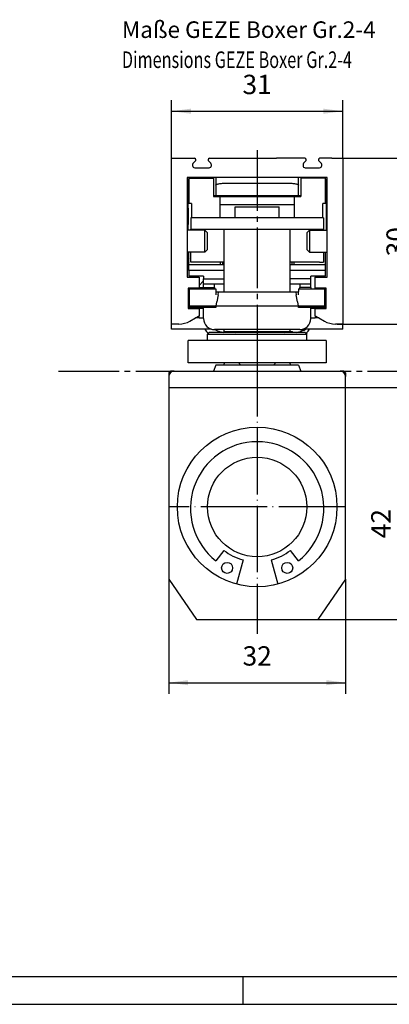
# Model space of a CAD drawing. Units: inches. Extents: x 4513 to 5692, y 3243 to 4074.
# Drawn here: x 5062 to 5129, y 3243 to 3421 of the extents above; entities that cross this region are included whole.
import ezdxf

# ---------------------------------------------------------------- set-up
doc = ezdxf.new("R2010")
doc.units = ezdxf.units.IN
doc.linetypes.add('DASH_CENTER', pattern=[14, 11, -1, 1, -1])
doc.linetypes.add('DOT_CENTER', pattern=[14, 12, -1, 0, -1])
doc.layers.add('1', color=7, linetype='Continuous')
doc.styles.add('CONVERTER_11', font='txt.shx', dxfattribs={"width": 0.9})
doc.styles.add('CONVERTER_13', font='txt.shx', dxfattribs={"width": 0.72})
doc.dimstyles.new('ME10_DIM_61', dxfattribs={"dimtxt": 3.5, "dimasz": 3.5, "dimexe": 2, "dimexo": 0, "dimgap": 2, "dimtad": 1, "dimdsep": 46, "dimtxsty": 'CONVERTER_11', "dimsah": 1, "dimcen": 0.09, "dimclrd": 3, "dimclre": 3, "dimclrt": 4, "dimadec": 0, "dimazin": 0, "dimtfac": 1, "dimtdec": 4, "dimtix": 1, "dimtmove": 0, "dimatfit": 3, "dimfxl": 1, "dimtolj": 1, "dimtzin": 0, "dimarcsym": 0})
doc.dimstyles.new('ME10_DIM_62', dxfattribs={"dimtxt": 3.5, "dimasz": 3.5, "dimexe": 2, "dimexo": 0, "dimgap": 2, "dimtad": 1, "dimdsep": 46, "dimtxsty": 'CONVERTER_11', "dimsah": 1, "dimcen": 0.09, "dimclrd": 3, "dimclre": 3, "dimclrt": 4, "dimadec": 0, "dimazin": 0, "dimtfac": 1, "dimtdec": 4, "dimtix": 1, "dimtmove": 0, "dimatfit": 3, "dimfxl": 1, "dimtolj": 1, "dimtzin": 0, "dimarcsym": 0})
doc.dimstyles.new('ME10_DIM_63', dxfattribs={"dimtxt": 3.5, "dimasz": 3.5, "dimexe": 2, "dimexo": 0, "dimgap": 2, "dimtad": 1, "dimdsep": 46, "dimtxsty": 'CONVERTER_11', "dimsah": 1, "dimcen": 0.09, "dimclrd": 3, "dimclre": 3, "dimclrt": 4, "dimadec": 0, "dimazin": 0, "dimtfac": 1, "dimtdec": 4, "dimtix": 1, "dimtmove": 0, "dimatfit": 3, "dimfxl": 1, "dimtolj": 1, "dimtzin": 0, "dimarcsym": 0})
doc.dimstyles.new('ME10_DIM_69', dxfattribs={"dimtxt": 3.5, "dimasz": 3.5, "dimexe": 2, "dimexo": 0, "dimgap": 2, "dimtad": 1, "dimdsep": 46, "dimtxsty": 'CONVERTER_11', "dimsah": 1, "dimcen": 0.09, "dimclrd": 3, "dimclre": 3, "dimclrt": 4, "dimadec": 0, "dimazin": 0, "dimtfac": 1, "dimtdec": 4, "dimtix": 1, "dimtmove": 0, "dimatfit": 3, "dimfxl": 1, "dimtolj": 1, "dimtzin": 0, "dimarcsym": 0})
doc.dimstyles.new('ME10_DIM_78', dxfattribs={"dimtxt": 3.5, "dimasz": 3.5, "dimexe": 2, "dimexo": 0, "dimgap": 2, "dimtad": 1, "dimdsep": 46, "dimtxsty": 'CONVERTER_11', "dimsah": 1, "dimcen": 0.09, "dimclrd": 3, "dimclre": 3, "dimclrt": 4, "dimadec": 0, "dimazin": 0, "dimtfac": 1, "dimtdec": 4, "dimtix": 1, "dimtmove": 0, "dimatfit": 3, "dimfxl": 1, "dimtolj": 1, "dimtzin": 0, "dimarcsym": 0})
doc.dimstyles.new('ME10_DIM_79', dxfattribs={"dimtxt": 3.5, "dimasz": 3.5, "dimexe": 2, "dimexo": 0, "dimgap": 2, "dimtad": 1, "dimdsep": 46, "dimtxsty": 'CONVERTER_11', "dimsah": 1, "dimcen": 0.09, "dimclrd": 3, "dimclre": 3, "dimclrt": 4, "dimadec": 0, "dimazin": 0, "dimtfac": 1, "dimtdec": 4, "dimtix": 1, "dimtmove": 0, "dimatfit": 3, "dimfxl": 1, "dimtolj": 1, "dimtzin": 0, "dimarcsym": 0})

# ---------------------------------------------------------------- blocks, each defined once
blk = doc.blocks.new('*D86')
at = {"layer": '1', "color": 3, "linetype": 'Continuous'}
for p, q in [((4346.05, 3515.56), (4342.04, 3515.56)), ((4344.04, 3515.56), (4344.04, 3470.56)), ((4317.05, 3470.56), (4346.04, 3470.56))]:
    blk.add_line(p, q, dxfattribs=at)
at = {"layer": '1', "color": 3}
for points in [[(4344.51, 3512.06), (4343.58, 3512.06), (4344.04, 3515.56)], [(4343.58, 3474.06), (4344.51, 3474.06), (4344.04, 3470.56)]]:
    blk.add_solid(points, dxfattribs=at)
at = {"layer": '1', "color": 4, "insert": (4342.04, 3485.4), "char_height": 3.5, "attachment_point": 7, "rotation": 90, "line_spacing_factor": 0.60024, "style": 'CONVERTER_11'}
blk.add_mtext('45', dxfattribs=at)
blk = doc.blocks.new('*D87')
at = {"layer": '1', "color": 3, "linetype": 'Continuous'}
for p, q in [((4322.05, 3512.56), (4335.29, 3512.56)), ((4333.29, 3512.56), (4333.29, 3470.56)), ((4317.05, 3470.56), (4335.29, 3470.56))]:
    blk.add_line(p, q, dxfattribs=at)
at = {"layer": '1', "color": 3}
for points in [[(4333.75, 3509.06), (4332.83, 3509.06), (4333.29, 3512.56)], [(4332.83, 3474.06), (4333.75, 3474.06), (4333.29, 3470.56)]]:
    blk.add_solid(points, dxfattribs=at)
at = {"layer": '1', "color": 4, "insert": (4331.29, 3485.28), "char_height": 3.5, "attachment_point": 7, "rotation": 90, "line_spacing_factor": 0.60024, "style": 'CONVERTER_11'}
blk.add_mtext('42', dxfattribs=at)
blk = doc.blocks.new('*D88')
at = {"layer": '1', "color": 3, "linetype": 'Continuous'}
for p, q in [((4290.05, 3477.86), (4290.05, 3457.15)), ((4322.05, 3477.86), (4322.05, 3457.15)), ((4290.05, 3459.15), (4322.05, 3459.15))]:
    blk.add_line(p, q, dxfattribs=at)
at = {"layer": '1', "color": 3}
for points in [[(4293.55, 3459.61), (4293.55, 3458.68), (4290.05, 3459.15)], [(4318.55, 3458.68), (4318.55, 3459.61), (4322.05, 3459.15)]]:
    blk.add_solid(points, dxfattribs=at)
at = {"layer": '1', "color": 4, "insert": (4303.4, 3461.15), "char_height": 3.5, "attachment_point": 7, "rotation": 0.0001, "line_spacing_factor": 0.60024, "style": 'CONVERTER_11'}
blk.add_mtext('32', dxfattribs=at)
blk = doc.blocks.new('*D94')
at = {"layer": '1', "color": 3, "linetype": 'Continuous'}
for p, q in [((4321.55, 3554.06), (4338.05, 3554.06)), ((4336.05, 3554.06), (4336.05, 3524.06)), ((4320.55, 3524.06), (4338.05, 3524.06))]:
    blk.add_line(p, q, dxfattribs=at)
at = {"layer": '1', "color": 3}
for points in [[(4336.52, 3550.56), (4335.59, 3550.56), (4336.05, 3554.06)], [(4335.59, 3527.56), (4336.52, 3527.56), (4336.05, 3524.06)]]:
    blk.add_solid(points, dxfattribs=at)
at = {"layer": '1', "color": 4, "insert": (4334.05, 3536.31), "char_height": 3.5, "attachment_point": 7, "rotation": 90, "line_spacing_factor": 0.60024, "style": 'CONVERTER_11'}
blk.add_mtext('30', dxfattribs=at)
blk = doc.blocks.new('*D103')
at = {"layer": '1', "color": 3, "linetype": 'Continuous'}
for p, q in [((4290.55, 3554.06), (4290.55, 3564.58)), ((4321.55, 3554.06), (4321.55, 3564.58)), ((4290.55, 3562.58), (4321.55, 3562.58))]:
    blk.add_line(p, q, dxfattribs=at)
at = {"layer": '1', "color": 3}
for points in [[(4294.05, 3563.04), (4294.05, 3562.12), (4290.55, 3562.58)], [(4318.05, 3562.12), (4318.05, 3563.04), (4321.55, 3562.58)]]:
    blk.add_solid(points, dxfattribs=at)
at = {"layer": '1', "color": 4, "insert": (4303.39, 3564.58), "char_height": 3.5, "attachment_point": 7, "rotation": 0.0001, "line_spacing_factor": 0.60024, "style": 'CONVERTER_11'}
blk.add_mtext('31', dxfattribs=at)
blk = doc.blocks.new('*D104')
at = {"layer": '1', "color": 3, "linetype": 'Continuous'}
for p, q in [((4321.55, 3554.06), (4346.04, 3554.06)), ((4344.04, 3515.56), (4344.04, 3554.06)), ((4346.05, 3515.56), (4342.04, 3515.56))]:
    blk.add_line(p, q, dxfattribs=at)
at = {"layer": '1', "color": 3}
for points in [[(4344.51, 3550.56), (4343.58, 3550.56), (4344.04, 3554.06)], [(4343.58, 3519.06), (4344.51, 3519.06), (4344.04, 3515.56)]]:
    blk.add_solid(points, dxfattribs=at)
at = {"layer": '1', "color": 4, "insert": (4342.04, 3530.61), "char_height": 3.5, "attachment_point": 7, "rotation": 90, "line_spacing_factor": 0.60024, "style": 'CONVERTER_11'}
blk.add_mtext('38.5', dxfattribs=at)
blk = doc.blocks.new('a0kl', base_point=(4512.93, 3242.94))
at = {"layer": '1', "color": 3, "linetype": 'Continuous'}
for p, q in [((5512.93, 3247.94), (4660.33, 3247.94)), ((5102.53, 3247.94), (5102.53, 3242.94))]:
    blk.add_line(p, q, dxfattribs=at)
at = {"layer": '1', "color": 2, "linetype": 'Continuous'}
blk.add_line((4512.93, 3242.94), (5512.93, 3242.94), dxfattribs=at)
blk = doc.blocks.new('Rahmen__17', base_point=(4512.93, 3242.94))
at = {"layer": '1'}
blk.add_blockref('a0kl', (4512.93, 3242.94), dxfattribs=at)
blk = doc.blocks.new('10', base_point=(3874.48, 4062.471))
at = {"color": 1, "linetype": 'Continuous'}
for p, q in [((4290.549, 3554.055), (4292.549, 3554.055)), ((4290.549, 3551.655), (4290.549, 3554.055)), ((4292.549, 3554.055), (4294.699, 3554.055)), ((4294.876, 3553.582), (4294.466, 3553.173)), ((4294.949, 3553.805), (4294.949, 3553.759)), ((4297.149, 3553.759), (4297.149, 3553.805)), ((4297.632, 3553.173), (4297.222, 3553.582)), ((4297.399, 3554.055), (4302.549, 3554.055)), ((4302.549, 3554.055), (4309.549, 3554.055)), ((4314.699, 3554.055), (4309.549, 3554.055)), ((4314.466, 3553.173), (4314.876, 3553.582)), ((4314.949, 3553.759), (4314.949, 3553.805)), ((4317.149, 3553.759), (4317.149, 3553.805)), ((4317.222, 3553.582), (4317.632, 3553.173)), ((4319.549, 3554.055), (4317.399, 3554.055)), ((4319.549, 3554.055), (4321.549, 3554.055)), ((4321.549, 3554.055), (4321.549, 3551.655)), ((4290.549, 3551.155), (4290.549, 3551.655)), ((4294.349, 3552.89), (4294.349, 3552.855)), ((4294.349, 3552.855), (4294.349, 3552.755)), ((4294.749, 3552.355), (4297.349, 3552.355)), ((4297.749, 3552.755), (4297.749, 3552.89)), ((4314.349, 3552.89), (4314.349, 3552.855)), ((4314.349, 3552.855), (4314.349, 3552.755)), ((4314.749, 3552.355), (4317.349, 3552.355)), ((4317.749, 3552.855), (4317.749, 3552.89)), ((4317.749, 3552.755), (4317.749, 3552.855)), ((4321.549, 3551.655), (4321.549, 3551.155)), ((4290.549, 3549.155), (4290.549, 3551.155)), ((4321.549, 3551.155), (4321.549, 3549.155)), ((4290.549, 3548.955), (4290.549, 3549.155)), ((4290.549, 3547.055), (4290.549, 3548.955)), ((4321.549, 3549.155), (4321.549, 3548.955)), ((4321.549, 3548.955), (4321.549, 3547.055)), ((4290.549, 3545.055), (4290.549, 3547.055)), ((4321.549, 3547.055), (4321.549, 3545.055)), ((4290.549, 3542.055), (4290.549, 3545.055)), ((4321.549, 3545.055), (4321.549, 3541.155)), ((4290.549, 3541.155), (4290.549, 3542.055)), ((4290.549, 3539.955), (4290.549, 3541.155)), ((4321.549, 3541.155), (4321.549, 3539.455)), ((4290.549, 3538.155), (4290.549, 3539.955)), ((4321.549, 3539.455), (4321.549, 3536.955)), ((4290.549, 3537.555), (4290.549, 3538.155)), ((4290.549, 3537.155), (4290.549, 3537.555)), ((4290.549, 3536.955), (4290.549, 3537.155)), ((4290.549, 3530.655), (4290.549, 3536.955)), ((4321.549, 3536.955), (4321.549, 3536.455)), ((4321.549, 3536.455), (4321.549, 3536.255)), ((4321.549, 3536.255), (4321.549, 3535.255)), ((4321.549, 3535.255), (4321.549, 3532.255)), ((4321.549, 3532.255), (4321.549, 3530.655)), ((4290.549, 3529.155), (4290.549, 3530.655)), ((4321.549, 3530.655), (4321.549, 3527.655)), ((4290.549, 3526.355), (4290.549, 3529.155)), ((4295.549, 3526.755), (4295.549, 3525.555)), ((4296.349, 3525.555), (4296.349, 3526.955)), ((4315.749, 3525.055), (4315.749, 3527.055)), ((4316.549, 3525.555), (4316.549, 3526.855)), ((4321.549, 3527.655), (4321.549, 3526.355)), ((4290.549, 3525.555), (4290.549, 3526.355)), ((4290.549, 3525.155), (4290.549, 3525.555)), ((4290.549, 3525.055), (4290.549, 3525.155)), ((4290.549, 3524.055), (4290.549, 3525.055)), ((4293.879, 3524.591), (4294.856, 3525.155)), ((4294.856, 3525.155), (4295.549, 3525.555)), ((4295.549, 3525.155), (4294.856, 3525.155)), ((4295.549, 3525.155), (4295.549, 3525.555)), ((4295.549, 3525.155), (4296.349, 3525.155)), ((4296.349, 3525.155), (4296.349, 3525.555)), ((4296.349, 3525.055), (4296.349, 3525.155)), ((4316.049, 3525.155), (4316.549, 3525.155)), ((4316.549, 3525.555), (4317.242, 3525.155)), ((4316.549, 3525.555), (4316.549, 3525.155)), ((4317.242, 3525.155), (4316.549, 3525.155)), ((4317.242, 3525.155), (4318.219, 3524.591)), ((4321.549, 3526.355), (4321.549, 3525.555)), ((4321.549, 3525.555), (4321.549, 3525.155)), ((4321.549, 3525.155), (4321.549, 3525.055)), ((4321.549, 3525.055), (4321.549, 3524.055)), ((4290.549, 3523.155), (4290.549, 3524.055)), ((4291.549, 3524.055), (4290.549, 3524.055)), ((4297.724, 3523.155), (4290.549, 3523.155)), ((4291.879, 3524.055), (4291.549, 3524.055)), ((4321.549, 3523.155), (4314.373, 3523.155)), ((4320.549, 3524.055), (4320.219, 3524.055)), ((4321.549, 3524.055), (4320.549, 3524.055)), ((4321.549, 3523.155), (4321.549, 3524.055)), ((4297.049, 3521.155), (4297.049, 3522.255)), ((4300.049, 3523.055), (4298.349, 3523.055)), ((4312.049, 3523.055), (4300.049, 3523.055)), ((4313.749, 3523.055), (4312.049, 3523.055)), ((4315.049, 3521.055), (4315.049, 3522.255)), ((4297.049, 3521.055), (4293.549, 3521.055)), ((4297.049, 3521.055), (4297.049, 3521.155)), ((4302.099, 3521.055), (4297.049, 3521.055)), ((4309.999, 3521.055), (4302.099, 3521.055)), ((4315.049, 3521.055), (4309.999, 3521.055)), ((4318.549, 3521.055), (4315.049, 3521.055)), ((4318.549, 3521.055), (4318.549, 3517.055)), ((4318.549, 3517.055), (4293.549, 3517.055)), ((4290.349, 3515.555), (4290.049, 3515.255)), ((4290.049, 3515.255), (4290.049, 3514.555)), ((4290.335, 3515.255), (4290.049, 3515.255)), ((4290.049, 3514.555), (4290.049, 3512.555)), ((4291.049, 3515.555), (4290.349, 3515.555)), ((4291.049, 3515.555), (4321.049, 3515.555)), ((4321.749, 3515.555), (4321.049, 3515.555)), ((4321.749, 3515.555), (4322.049, 3515.255)), ((4322.049, 3515.255), (4321.763, 3515.255)), ((4322.049, 3515.255), (4322.049, 3514.555)), ((4322.049, 3512.555), (4322.049, 3514.555)), ((4290.049, 3512.555), (4290.049, 3477.855)), ((4322.049, 3477.855), (4322.049, 3512.555)), ((4295.049, 3470.555), (4317.049, 3470.555))]:
    blk.add_line(p, q, dxfattribs=at)
at = {"color": 4, "linetype": 'Continuous'}
for p, q in [((4294.049, 3550.555), (4293.399, 3550.555)), ((4293.399, 3550.555), (4293.399, 3548.955)), ((4293.549, 3550.055), (4293.549, 3547.055)), ((4293.649, 3550.455), (4298.149, 3550.455)), ((4293.649, 3550.455), (4293.649, 3545.855)), ((4294.349, 3550.555), (4294.049, 3550.555)), ((4295.049, 3550.555), (4294.349, 3550.555)), ((4295.549, 3550.555), (4295.049, 3550.555)), ((4297.049, 3550.555), (4295.549, 3550.555)), ((4298.549, 3550.555), (4297.049, 3550.555)), ((4298.149, 3550.455), (4298.149, 3547.155)), ((4300.549, 3550.555), (4298.549, 3550.555)), ((4298.549, 3550.555), (4298.549, 3549.203)), ((4300.749, 3550.555), (4300.549, 3550.555)), ((4310.549, 3550.555), (4300.749, 3550.555)), ((4311.349, 3550.555), (4310.549, 3550.555)), ((4311.549, 3550.555), (4311.349, 3550.555)), ((4313.549, 3550.555), (4311.549, 3550.555)), ((4314.049, 3550.555), (4313.549, 3550.555)), ((4313.549, 3549.203), (4313.549, 3550.555)), ((4318.449, 3550.455), (4313.949, 3550.455)), ((4313.949, 3550.455), (4313.949, 3547.155)), ((4315.049, 3550.555), (4314.049, 3550.555)), ((4316.049, 3550.555), (4315.049, 3550.555)), ((4316.171, 3550.555), (4316.049, 3550.555)), ((4316.549, 3550.555), (4316.171, 3550.555)), ((4317.049, 3550.555), (4316.549, 3550.555)), ((4317.749, 3550.555), (4317.049, 3550.555)), ((4318.049, 3550.555), (4317.749, 3550.555)), ((4318.699, 3550.555), (4318.049, 3550.555)), ((4318.449, 3545.855), (4318.449, 3550.455)), ((4318.549, 3550.055), (4318.549, 3548.955)), ((4318.699, 3548.955), (4318.699, 3550.555)), ((4293.399, 3548.955), (4293.399, 3547.755)), ((4293.399, 3548.955), (4293.549, 3548.955)), ((4298.549, 3549.203), (4298.549, 3547.355)), ((4300.549, 3549.555), (4300.949, 3549.555)), ((4300.949, 3549.555), (4311.149, 3549.555)), ((4311.149, 3549.555), (4311.549, 3549.555)), ((4313.549, 3547.355), (4313.549, 3549.203)), ((4318.699, 3548.955), (4318.549, 3548.955)), ((4318.549, 3548.955), (4318.549, 3541.055)), ((4318.699, 3541.055), (4318.699, 3548.955)), ((4293.399, 3547.755), (4293.399, 3547.716)), ((4293.399, 3547.716), (4293.399, 3542.055)), ((4293.549, 3545.055), (4293.549, 3547.055)), ((4298.149, 3547.155), (4299.349, 3547.155)), ((4298.167, 3547.355), (4298.549, 3547.355)), ((4298.549, 3547.355), (4313.549, 3547.355)), ((4299.349, 3545.72), (4299.349, 3547.155)), ((4299.349, 3547.155), (4312.749, 3547.155)), ((4312.749, 3547.155), (4312.749, 3545.72)), ((4312.749, 3547.155), (4313.949, 3547.155)), ((4313.549, 3547.355), (4313.931, 3547.355)), ((4293.549, 3545.055), (4293.549, 3544.755)), ((4293.549, 3544.755), (4293.549, 3542.055)), ((4294.149, 3545.855), (4293.649, 3545.855)), ((4294.149, 3545.855), (4294.149, 3543.255)), ((4299.349, 3543.255), (4299.349, 3545.72)), ((4299.349, 3545.72), (4312.749, 3545.72)), ((4302.049, 3545.255), (4310.049, 3545.255)), ((4302.049, 3543.255), (4302.049, 3545.255)), ((4310.049, 3543.255), (4310.049, 3545.255)), ((4312.749, 3545.72), (4312.749, 3543.255)), ((4318.449, 3545.855), (4317.949, 3545.855)), ((4317.949, 3543.255), (4317.949, 3545.855)), ((4318.049, 3543.255), (4294.049, 3543.255)), ((4294.049, 3543.255), (4294.049, 3541.255)), ((4318.049, 3543.255), (4318.049, 3541.255)), ((4293.399, 3542.055), (4293.399, 3541.055)), ((4293.399, 3541.055), (4293.399, 3538.255)), ((4296.549, 3541.055), (4293.399, 3541.055)), ((4293.549, 3541.055), (4293.549, 3542.055)), ((4294.049, 3541.255), (4300.049, 3541.255)), ((4294.049, 3541.055), (4294.049, 3541.255)), ((4297.049, 3540.555), (4296.549, 3541.055)), ((4296.549, 3539.055), (4296.549, 3541.055)), ((4300.049, 3537.555), (4300.049, 3541.255)), ((4300.049, 3541.255), (4312.049, 3541.255)), ((4312.049, 3537.355), (4312.049, 3541.255)), ((4312.049, 3541.255), (4318.049, 3541.255)), ((4315.049, 3540.555), (4315.549, 3541.055)), ((4315.549, 3541.055), (4315.549, 3537.055)), ((4315.549, 3541.055), (4318.699, 3541.055)), ((4318.049, 3541.255), (4318.049, 3541.055)), ((4318.699, 3538.255), (4318.699, 3541.055)), ((4297.049, 3539.055), (4297.049, 3540.555)), ((4315.049, 3540.555), (4315.049, 3537.555)), ((4293.399, 3538.255), (4293.399, 3537.555)), ((4293.399, 3537.555), (4293.399, 3537.255)), ((4296.549, 3537.055), (4296.549, 3539.055)), ((4297.049, 3537.555), (4296.549, 3537.055)), ((4297.049, 3538.255), (4297.049, 3539.055)), ((4297.049, 3537.555), (4297.049, 3538.255)), ((4300.049, 3537.355), (4300.049, 3537.555)), ((4315.049, 3537.555), (4315.549, 3537.055)), ((4318.699, 3537.055), (4318.699, 3538.255)), ((4293.399, 3537.255), (4293.399, 3537.192)), ((4293.399, 3537.192), (4293.399, 3537.055)), ((4296.549, 3537.055), (4293.399, 3537.055)), ((4293.399, 3537.055), (4293.399, 3536.2)), ((4293.399, 3536.2), (4293.399, 3536.138)), ((4293.399, 3536.138), (4293.399, 3535.788)), ((4293.399, 3535.788), (4293.399, 3535.728)), ((4293.399, 3535.728), (4293.399, 3533.919)), ((4293.649, 3534.755), (4293.649, 3537.055)), ((4294.049, 3535.255), (4294.049, 3537.055)), ((4300.049, 3536.355), (4300.049, 3537.355)), ((4300.049, 3535.755), (4300.049, 3536.355)), ((4300.049, 3535.255), (4300.049, 3535.755)), ((4312.049, 3536.355), (4312.049, 3537.355)), ((4312.049, 3535.255), (4312.049, 3536.355)), ((4315.549, 3537.055), (4318.699, 3537.055)), ((4318.049, 3537.055), (4318.049, 3535.255)), ((4318.449, 3534.755), (4318.449, 3537.055)), ((4318.699, 3536.855), (4318.699, 3537.055)), ((4318.699, 3535.255), (4318.699, 3536.855)), ((4293.399, 3533.919), (4293.399, 3532.555)), ((4299.349, 3534.755), (4293.649, 3534.755)), ((4293.649, 3533.755), (4293.649, 3534.755)), ((4300.049, 3535.255), (4294.049, 3535.255)), ((4299.349, 3535.255), (4299.349, 3534.755)), ((4300.049, 3534.755), (4299.349, 3534.755)), ((4299.749, 3535.255), (4299.749, 3534.755)), ((4300.049, 3535.061), (4300.049, 3535.255)), ((4300.049, 3534.861), (4300.049, 3535.061)), ((4300.049, 3534.755), (4300.049, 3534.861)), ((4300.049, 3534.661), (4300.049, 3534.755)), ((4300.049, 3532.755), (4300.049, 3534.661)), ((4312.049, 3535.061), (4312.049, 3535.255)), ((4317.349, 3535.255), (4312.049, 3535.255)), ((4312.049, 3534.861), (4312.049, 3535.061)), ((4312.049, 3534.755), (4312.049, 3534.861)), ((4312.749, 3534.755), (4312.049, 3534.755)), ((4312.049, 3534.661), (4312.049, 3534.755)), ((4312.049, 3532.255), (4312.049, 3534.661)), ((4312.349, 3535.255), (4312.349, 3534.755)), ((4312.749, 3534.755), (4312.749, 3535.255)), ((4318.449, 3534.755), (4312.749, 3534.755)), ((4317.349, 3535.255), (4318.049, 3535.255)), ((4318.449, 3533.755), (4318.449, 3534.755)), ((4318.699, 3533.709), (4318.699, 3535.255)), ((4293.399, 3532.555), (4293.549, 3532.555)), ((4293.549, 3532.555), (4295.549, 3532.555)), ((4300.049, 3533.755), (4293.649, 3533.755)), ((4293.649, 3533.755), (4293.649, 3532.755)), ((4293.749, 3532.755), (4293.649, 3532.755)), ((4295.549, 3532.755), (4293.749, 3532.755)), ((4295.675, 3532.755), (4295.549, 3532.755)), ((4295.549, 3532.555), (4295.549, 3532.255)), ((4295.549, 3532.255), (4295.549, 3531.835)), ((4296.138, 3532.755), (4295.675, 3532.755)), ((4296.349, 3532.755), (4296.138, 3532.755)), ((4296.349, 3532.755), (4296.349, 3532.255)), ((4296.349, 3532.255), (4300.049, 3532.255)), ((4296.349, 3531.255), (4296.349, 3532.255)), ((4300.049, 3531.355), (4300.049, 3532.755)), ((4318.449, 3533.755), (4312.049, 3533.755)), ((4315.749, 3532.255), (4312.049, 3532.255)), ((4312.049, 3531.355), (4312.049, 3532.255)), ((4315.749, 3532.255), (4315.749, 3532.755)), ((4316.549, 3532.755), (4315.749, 3532.755)), ((4315.749, 3531.255), (4315.749, 3532.255)), ((4316.549, 3532.755), (4316.549, 3532.555)), ((4318.349, 3532.755), (4316.549, 3532.755)), ((4316.549, 3530.555), (4316.549, 3532.555)), ((4316.549, 3532.555), (4318.549, 3532.555)), ((4318.449, 3532.755), (4318.349, 3532.755)), ((4318.449, 3532.755), (4318.449, 3533.755)), ((4318.549, 3532.555), (4318.699, 3532.555)), ((4318.699, 3532.555), (4318.699, 3533.709)), ((4293.571, 3530.555), (4293.549, 3530.555)), ((4293.549, 3530.555), (4293.549, 3530.255)), ((4295.549, 3530.555), (4293.571, 3530.555)), ((4293.799, 3530.455), (4293.799, 3530.355)), ((4293.799, 3530.455), (4294.099, 3530.455)), ((4293.799, 3530.155), (4293.799, 3530.355)), ((4294.099, 3530.455), (4296.049, 3530.455)), ((4295.549, 3531.055), (4296.349, 3531.855)), ((4295.549, 3531.835), (4295.549, 3531.628)), ((4295.549, 3531.628), (4295.549, 3531.055)), ((4295.549, 3531.055), (4295.549, 3530.655)), ((4295.549, 3530.655), (4295.549, 3530.555)), ((4295.549, 3530.655), (4296.349, 3530.655)), ((4295.549, 3530.455), (4295.549, 3530.555)), ((4296.049, 3530.455), (4296.349, 3530.455)), ((4298.349, 3531.255), (4296.349, 3531.255)), ((4296.349, 3530.644), (4296.349, 3531.255)), ((4296.349, 3530.644), (4296.349, 3530.455)), ((4296.349, 3530.644), (4298.349, 3530.644)), ((4296.349, 3530.455), (4297.023, 3530.455)), ((4297.023, 3530.455), (4298.049, 3530.455)), ((4298.049, 3530.455), (4298.549, 3530.455)), ((4300.049, 3531.255), (4298.349, 3531.255)), ((4298.349, 3530.644), (4298.349, 3531.255)), ((4298.349, 3530.644), (4298.349, 3530.455)), ((4298.549, 3530.455), (4298.549, 3529.855)), ((4300.049, 3531.255), (4300.049, 3531.355)), ((4300.049, 3529.855), (4300.049, 3531.255)), ((4312.049, 3531.255), (4312.049, 3531.355)), ((4313.749, 3531.255), (4312.049, 3531.255)), ((4312.049, 3529.855), (4312.049, 3531.255)), ((4313.549, 3530.455), (4314.049, 3530.455)), ((4313.549, 3530.455), (4313.549, 3529.955)), ((4315.749, 3531.255), (4313.749, 3531.255)), ((4313.749, 3531.255), (4313.749, 3530.644)), ((4313.749, 3530.455), (4313.749, 3530.644)), ((4315.749, 3530.644), (4313.749, 3530.644)), ((4314.049, 3530.455), (4315.074, 3530.455)), ((4315.074, 3530.455), (4315.449, 3530.455)), ((4315.449, 3530.455), (4315.749, 3530.455)), ((4315.749, 3530.644), (4315.749, 3531.255)), ((4315.749, 3530.644), (4315.749, 3530.455)), ((4315.749, 3530.455), (4316.049, 3530.455)), ((4316.049, 3530.455), (4316.549, 3530.455)), ((4318.049, 3530.555), (4316.549, 3530.555)), ((4316.549, 3530.555), (4316.549, 3530.455)), ((4316.549, 3530.455), (4317.999, 3530.455)), ((4317.999, 3530.455), (4318.299, 3530.455)), ((4318.049, 3530.555), (4318.049, 3530.455)), ((4318.549, 3530.555), (4318.049, 3530.555)), ((4318.299, 3530.455), (4318.299, 3530.355)), ((4318.299, 3529.955), (4318.299, 3530.355)), ((4318.549, 3530.255), (4318.549, 3530.555)), ((4293.549, 3530.255), (4293.549, 3529.755)), ((4293.549, 3529.755), (4293.549, 3527.255)), ((4293.799, 3529.955), (4293.799, 3530.155)), ((4293.799, 3529.455), (4293.799, 3529.955)), ((4293.799, 3528.055), (4293.799, 3529.455)), ((4298.549, 3529.855), (4298.549, 3529.355)), ((4299.049, 3529.855), (4298.549, 3529.855)), ((4298.961, 3529.355), (4298.731, 3528.055)), ((4298.961, 3529.355), (4299.049, 3529.855)), ((4300.049, 3529.855), (4299.049, 3529.855)), ((4304.649, 3529.855), (4300.049, 3529.855)), ((4307.449, 3529.855), (4304.649, 3529.855)), ((4312.049, 3529.855), (4307.449, 3529.855)), ((4313.049, 3529.855), (4312.049, 3529.855)), ((4313.049, 3529.855), (4313.137, 3529.355)), ((4313.549, 3529.855), (4313.049, 3529.855)), ((4313.366, 3528.055), (4313.137, 3529.355)), ((4313.549, 3529.855), (4313.549, 3529.955)), ((4313.549, 3529.355), (4313.549, 3529.855)), ((4318.299, 3529.455), (4318.299, 3529.955)), ((4318.299, 3528.055), (4318.299, 3529.455)), ((4318.549, 3528.726), (4318.549, 3530.255)), ((4318.549, 3527.655), (4318.549, 3528.726)), ((4293.549, 3527.255), (4293.549, 3526.855)), ((4293.549, 3526.855), (4295.549, 3526.855)), ((4293.799, 3527.355), (4293.799, 3528.055)), ((4293.799, 3527.308), (4293.799, 3527.355)), ((4293.799, 3527.055), (4293.799, 3527.308)), ((4298.6, 3527.308), (4293.799, 3527.308)), ((4293.799, 3526.955), (4293.799, 3527.055)), ((4294.099, 3527.055), (4293.799, 3527.055)), ((4293.799, 3526.955), (4296.349, 3526.955)), ((4296.049, 3527.055), (4294.099, 3527.055)), ((4295.549, 3526.855), (4295.549, 3526.955)), ((4295.549, 3526.855), (4295.549, 3526.755)), ((4296.349, 3527.055), (4296.049, 3527.055)), ((4298.555, 3527.055), (4296.349, 3527.055)), ((4296.349, 3526.955), (4296.349, 3527.055)), ((4298.6, 3527.308), (4298.555, 3527.055)), ((4298.6, 3527.308), (4298.731, 3528.055)), ((4313.498, 3527.308), (4298.6, 3527.308)), ((4313.366, 3528.055), (4313.498, 3527.308)), ((4318.299, 3527.308), (4313.498, 3527.308)), ((4313.542, 3527.055), (4313.498, 3527.308)), ((4315.749, 3527.055), (4313.542, 3527.055)), ((4316.049, 3527.055), (4315.749, 3527.055)), ((4315.749, 3526.955), (4318.299, 3526.955)), ((4317.999, 3527.055), (4316.049, 3527.055)), ((4316.549, 3526.955), (4316.549, 3526.855)), ((4316.549, 3526.855), (4318.549, 3526.855)), ((4318.299, 3527.055), (4317.999, 3527.055)), ((4318.299, 3527.355), (4318.299, 3528.055)), ((4318.549, 3527.655), (4318.299, 3527.655)), ((4318.299, 3527.308), (4318.299, 3527.355)), ((4318.299, 3527.055), (4318.299, 3527.308)), ((4318.299, 3526.955), (4318.299, 3527.055)), ((4318.549, 3526.855), (4318.549, 3527.655)), ((4315.749, 3525.155), (4316.049, 3525.155)), ((4314.799, 3523.105), (4314.799, 3523.155)), ((4297.207, 3522.414), (4297.049, 3522.255)), ((4297.049, 3522.255), (4315.049, 3522.255)), ((4297.349, 3522.555), (4297.207, 3522.414)), ((4308.17, 3522.555), (4297.349, 3522.555)), ((4300.049, 3522.655), (4300.049, 3523.055)), ((4306.049, 3522.655), (4300.049, 3522.655)), ((4300.679, 3522.555), (4300.679, 3522.655)), ((4301.419, 3522.555), (4301.419, 3522.655)), ((4312.049, 3522.655), (4306.049, 3522.655)), ((4310.072, 3522.555), (4308.17, 3522.555)), ((4314.749, 3522.555), (4310.072, 3522.555)), ((4311.679, 3522.555), (4311.679, 3522.655)), ((4312.049, 3522.655), (4312.049, 3523.055)), ((4312.419, 3522.555), (4312.419, 3522.688)), ((4314.193, 3523.105), (4314.799, 3523.105)), ((4314.749, 3522.555), (4315.049, 3522.255)), ((4314.891, 3522.414), (4315.049, 3522.255)), ((4298.549, 3516.605), (4298.167, 3515.555)), ((4299.927, 3516.605), (4298.549, 3516.605)), ((4300.114, 3517.055), (4299.927, 3516.605)), ((4303.087, 3516.605), (4299.927, 3516.605)), ((4306.049, 3516.605), (4303.087, 3516.605)), ((4309.01, 3516.605), (4306.049, 3516.605)), ((4312.17, 3516.605), (4309.01, 3516.605)), ((4312.17, 3516.605), (4311.984, 3517.055)), ((4313.549, 3516.605), (4312.17, 3516.605)), ((4313.549, 3516.605), (4313.931, 3515.555))]:
    blk.add_line(p, q, dxfattribs=at)
for radius in [14.45, 9]:
    blk.add_circle((4306.049, 3490.955), radius, dxfattribs=at)
at = {"color": 1, "linetype": 'Continuous'}
for centre, radius, start, end in [((4294.699, 3553.805), 0.25, 0, 90), ((4294.699, 3553.759), 0.25, 315, 0), ((4297.399, 3553.805), 0.25, 90, 180), ((4297.399, 3553.759), 0.25, 180, 225), ((4314.699, 3553.805), 0.25, 0, 90), ((4314.699, 3553.759), 0.25, 315, 360), ((4317.399, 3553.805), 0.25, 90, 180), ((4317.399, 3553.759), 0.25, 180, 225), ((4294.749, 3552.89), 0.4, 155.5302, 180), ((4294.749, 3552.755), 0.4, 180, 270), ((4294.749, 3552.89), 0.4, 135, 155.5302), ((4297.349, 3552.755), 0.4, 270, 0), ((4297.349, 3552.89), 0.4, 24.4698, 45), ((4297.349, 3552.89), 0.4, 0, 24.4698), ((4314.749, 3552.89), 0.4, 155.5302, 180), ((4314.749, 3552.755), 0.4, 180, 270), ((4314.749, 3552.89), 0.4, 135, 155.5302), ((4317.349, 3552.755), 0.4, 270, 0), ((4317.349, 3552.89), 0.4, 24.4698, 45), ((4317.349, 3552.89), 0.4, 0, 24.4698), ((4298.349, 3525.055), 2, 180, 270), ((4313.749, 3525.055), 2, 270, 0), ((4291.879, 3528.055), 4, 270, 300), ((4320.219, 3528.055), 4, 240, 270), ((4291.049, 3514.555), 1, 90, 180), ((4321.049, 3514.555), 1, 0, 90)]:
    blk.add_arc(centre, radius, start, end, dxfattribs=at)
at = {"color": 4, "linetype": 'Continuous'}
for centre, radius, start, end in [((4294.049, 3550.055), 0.5, 143.1301, 180), ((4294.049, 3550.055), 0.5, 90, 126.8699), ((4318.049, 3550.055), 0.5, 53.1301, 90), ((4318.049, 3550.055), 0.5, 0, 36.8699), ((4294.549, 3535.555), 1, 154.15807, 180), ((4294.549, 3535.555), 1, 180, 205.84193), ((4298.349, 3524.055), 2, 206.74368, 235.18207), ((4313.749, 3524.055), 2, 304.81793, 333.25632), ((4301.049, 3528.438), 6, 243.78123, 253.71731), ((4300.945, 3528.523), 6.054, 254.88155, 260.32025), ((4301.049, 3528.438), 5.989, 280.79103, 285.06796), ((4312.049, 3528.438), 5.989, 254.93204, 259.20897), ((4312.049, 3529.952), 7.274, 270, 272.9158), ((4312.152, 3528.523), 6.054, 279.67975, 285.11845), ((4312.049, 3528.438), 6, 286.28269, 297.27961)]:
    blk.add_arc(centre, radius, start, end, dxfattribs=at)
for points, knots in [([(4298.549, 3549.203), (4298.56, 3549.228), (4298.589, 3549.293), (4298.723, 3549.348), (4298.903, 3549.408), (4299.152, 3549.458), (4299.451, 3549.5), (4299.793, 3549.532), (4300.163, 3549.552), (4300.419, 3549.554), (4300.549, 3549.555)], [0, 0, 0, 0, 0.0788047, 0.2104466, 0.4050632, 0.659465, 0.9656949, 1.3130008, 1.6887234, 2.0789628, 2.0789628, 2.0789628, 2.0789628]), ([(4311.549, 3549.555), (4311.679, 3549.554), (4311.934, 3549.552), (4312.305, 3549.532), (4312.647, 3549.5), (4312.946, 3549.458), (4313.195, 3549.408), (4313.374, 3549.348), (4313.509, 3549.293), (4313.538, 3549.228), (4313.549, 3549.203)], [0, 0, 0, 0, 0.3902395, 0.765962, 1.1132679, 1.4194978, 1.6738996, 1.8685162, 2.0001581, 2.0789628, 2.0789628, 2.0789628, 2.0789628]), ([(4298.149, 3547.355), (4298.152, 3547.355), (4298.158, 3547.355), (4298.164, 3547.355), (4298.167, 3547.355)], [0, 0, 0, 0, 0.009099288, 0.018039285, 0.018039285, 0.018039285, 0.018039285]), ([(4313.931, 3547.355), (4313.934, 3547.355), (4313.94, 3547.355), (4313.946, 3547.355), (4313.949, 3547.355)], [0, 0, 0, 0, 0.008939997, 0.018039285, 0.018039285, 0.018039285, 0.018039285]), ([(4303.087, 3516.605), (4303.027, 3516.678), (4302.903, 3516.825), (4302.788, 3516.978), (4302.73, 3517.055)], [0, 0, 0, 0, 0.28341258, 0.57500759, 0.57500759, 0.57500759, 0.57500759]), ([(4303.087, 3516.605), (4303.027, 3516.678), (4302.903, 3516.825), (4302.788, 3516.978), (4302.73, 3517.055)], [0, 0, 0, 0, 0.28341258, 0.57500759, 0.57500759, 0.57500759, 0.57500759]), ([(4309.368, 3517.055), (4309.309, 3516.978), (4309.194, 3516.825), (4309.071, 3516.678), (4309.01, 3516.605)], [0, 0, 0, 0, 0.29159501, 0.57500759, 0.57500759, 0.57500759, 0.57500759]), ([(4309.368, 3517.055), (4309.309, 3516.978), (4309.194, 3516.825), (4309.071, 3516.678), (4309.01, 3516.605)], [0, 0, 0, 0, 0.29159501, 0.57500759, 0.57500759, 0.57500759, 0.57500759])]:
    blk.add_open_spline(points, degree=3, knots=knots, dxfattribs=at)
at = {"layer": '1', "color": 3, "linetype": 'DASH_CENTER'}
for p, q in [((4306.049, 3555.538), (4306.049, 3519.332)), ((4270.049, 3515.555), (4346.049, 3515.555))]:
    blk.add_line(p, q, dxfattribs=at)
at = {"layer": '1', "color": 1, "linetype": 'Continuous'}
for p, q in [((4293.549, 3517.055), (4293.549, 3521.055)), ((4290.049, 3512.555), (4322.049, 3512.555)), ((4290.049, 3477.855), (4295.049, 3470.555)), ((4322.049, 3477.855), (4317.049, 3470.555))]:
    blk.add_line(p, q, dxfattribs=at)
at = {"layer": '1', "color": 3, "linetype": 'DOT_CENTER'}
for p, q in [((4306.049, 3519.332), (4306.049, 3467.985)), ((4321.944, 3490.955), (4290.154, 3490.955))]:
    blk.add_line(p, q, dxfattribs=at)
at = {"layer": '1', "color": 4, "linetype": 'Continuous'}
for p, q in [((4300.022, 3483.102), (4298.56, 3481.198)), ((4313.537, 3481.198), (4312.076, 3483.102)), ((4303.486, 3481.393), (4302.309, 3476.998)), ((4308.611, 3481.393), (4309.789, 3476.998))]:
    blk.add_line(p, q, dxfattribs=at)
for centre in [(4300.608, 3479.924), (4311.489, 3479.924)]:
    blk.add_circle(centre, 1, dxfattribs=at)
for centre, radius, start, end in [((4306.049, 3490.676), 12.079, 308.31079, 231.68921), ((4306.049, 3490.955), 9.9, 232.4963, 255), ((4306.049, 3490.955), 9.9, 285, 307.5037)]:
    blk.add_arc(centre, radius, start, end, dxfattribs=at)
at = {"layer": '1', "color": 3, "style": 'CONVERTER_13', "width": 0.72}
blk.add_text('Dimensions GEZE Boxer Gr.2-4', height=3, dxfattribs=at).set_placement((4281.552, 3570.405))
at = {"layer": '1', "color": 4, "insert": (4281.552, 3574.905), "char_height": 3, "attachment_point": 7, "line_spacing_factor": 1.080432, "style": 'CONVERTER_13'}
blk.add_mtext('Maße GEZE Boxer Gr.2-4       1:1', dxfattribs=at)
at = {"layer": '1'}
for p1, p2, distance, dimstyle, picture, middle in [((4321.549, 3554.055), (4290.549, 3554.055), -8.521, 'ME10_DIM_78', '*D103', (4305.49, 3566.327)), ((4322.049, 3477.855), (4290.049, 3477.855), 18.71, 'ME10_DIM_63', '*D88', (4306.024, 3462.896))]:
    dim = blk.add_aligned_dim(p1=p1, p2=p2, distance=distance, dimstyle=dimstyle, dxfattribs=at)
    dim.commit()
    dim.dimension.update_dxf_attribs({"geometry": picture, "text_midpoint": middle, "text_rotation": 0.00014})
for base, p1, p2, dimstyle, picture, middle in [((4336.055, 3554.055), (4320.549, 3524.055), (4321.549, 3554.055), 'ME10_DIM_69', '*D94', (4332.305, 3538.939)), ((4344.044, 3515.555), (4321.549, 3554.055), (4346.049, 3515.555), 'ME10_DIM_79', '*D104', (4340.294, 3535.376)), ((4344.044, 3515.555), (4317.049, 3470.555), (4346.049, 3515.555), 'ME10_DIM_61', '*D86', (4340.294, 3488.022)), ((4333.287, 3512.555), (4317.049, 3470.555), (4322.049, 3512.555), 'ME10_DIM_62', '*D87', (4329.537, 3487.907))]:
    dim = blk.add_linear_dim(base=base, p1=p1, p2=p2, angle=90, dimstyle=dimstyle, dxfattribs=at)
    dim.commit()
    dim.dimension.update_dxf_attribs({"geometry": picture, "text_midpoint": middle, "text_rotation": 90})
blk = doc.blocks.new('Schnitt', base_point=(3362.274, 2026.002))
at = {"layer": '1', "xscale": 0.5, "yscale": 0.5, "zscale": 0.5}
blk.add_blockref('10', (2336.763, 1952.236), dxfattribs=at)

msp = doc.modelspace()

# ---------------------------------------------------------------- block references
msp.add_blockref('Rahmen__17', (4512.926, 3242.939))
at = {"layer": '1', "xscale": 2, "yscale": 2, "zscale": 2}
msp.add_blockref('Schnitt', (6724.548, 4052.004), dxfattribs=at)

doc.saveas('drawing.dxf')
